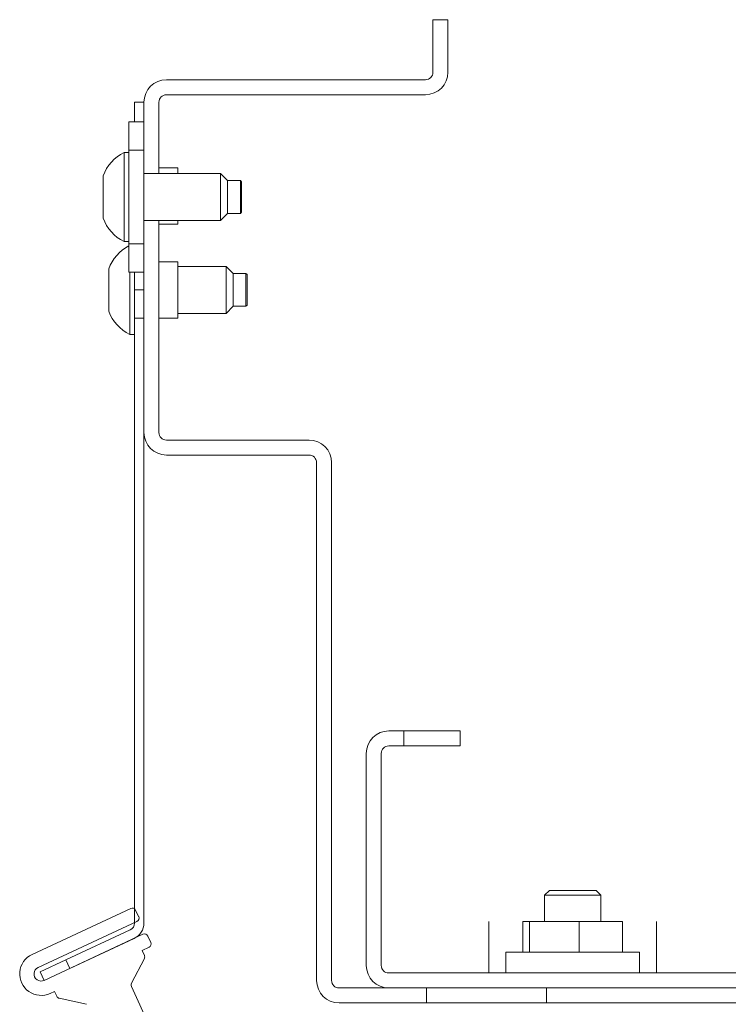
# Model space of a CAD drawing. Units: inches. Extents: x 45 to 370, y 21 to 265.
# Drawn here: x 345 to 348, y 145 to 150 of the extents above; entities that cross this region are included whole.
import ezdxf

# ---------------------------------------------------------------- set-up
doc = ezdxf.new("R2010")
doc.units = ezdxf.units.IN
doc.header["$MEASUREMENT"] = 0
doc.layers.add('1', color=7, linetype='CONTINUOUS')

msp = doc.modelspace()

# ---------------------------------------------------------------- linework, layer by layer
at = {"layer": '1', "color": 18, "linetype": 'Continuous', "lineweight": 18}
for p, q in [((346.5855, 149.5374), (346.5225, 149.5374)), ((346.5225, 149.5374), (346.5225, 149.317)), ((346.5855, 149.5374), (346.5855, 149.317)), ((345.4044, 149.2855), (346.491, 149.2855)), ((345.4044, 149.2225), (346.491, 149.2225)), ((345.2705, 149.1083), (345.2705, 149.191)), ((345.2705, 149.191), (345.3099, 149.191)), ((345.3099, 149.191), (345.3099, 149.1083)), ((345.3729, 149.191), (345.3729, 148.8918)), ((345.2469, 149.1083), (345.3099, 149.1083)), ((345.2469, 148.9902), (345.2469, 149.1083)), ((345.3099, 149.1083), (345.3099, 148.9902)), ((345.3099, 148.9902), (345.2469, 148.9902)), ((345.2469, 148.5965), (345.2469, 148.9902)), ((345.3099, 148.5965), (345.3099, 148.9902)), ((345.2469, 148.9804), (345.2271, 148.9804)), ((345.2271, 148.9804), (345.2271, 148.9446)), ((345.2271, 148.9446), (345.2271, 148.8511)), ((345.4516, 148.9154), (345.3729, 148.9154)), ((345.4516, 148.9154), (345.4516, 148.9093)), ((345.4516, 148.9093), (345.4516, 148.8918)), ((345.1386, 148.8819), (345.1386, 148.8376)), ((345.6307, 148.8918), (345.3099, 148.8918)), ((345.6603, 148.8622), (345.6307, 148.8918)), ((345.6307, 148.8426), (345.6307, 148.8918)), ((345.7144, 148.8622), (345.6603, 148.8622)), ((345.6603, 148.8622), (345.6603, 148.8278)), ((345.7193, 148.8573), (345.7144, 148.8622)), ((345.7144, 148.8278), (345.7144, 148.8622)), ((345.1386, 148.8376), (345.1386, 148.7491)), ((345.2271, 148.8511), (345.2271, 148.7356)), ((345.6307, 148.7441), (345.6307, 148.8426)), ((345.6603, 148.8278), (345.6603, 148.7589)), ((345.7144, 148.7589), (345.7144, 148.8278)), ((345.7193, 148.8573), (345.7193, 148.8253)), ((345.7193, 148.8253), (345.7193, 148.7614)), ((345.1386, 148.7491), (345.1386, 148.7048)), ((345.6307, 148.6949), (345.6307, 148.7441)), ((345.6603, 148.7589), (345.6603, 148.7244)), ((345.7144, 148.7244), (345.7144, 148.7589)), ((345.7193, 148.7614), (345.7193, 148.7294)), ((345.2271, 148.7356), (345.2271, 148.6421)), ((345.6307, 148.6949), (345.6603, 148.7244)), ((345.6603, 148.7244), (345.7144, 148.7244)), ((345.7144, 148.7244), (345.7193, 148.7294)), ((345.3099, 148.6949), (345.6307, 148.6949)), ((345.3729, 148.6949), (345.3729, 147.8052)), ((345.3729, 148.6792), (345.4516, 148.6792)), ((345.4516, 148.6949), (345.4516, 148.6832)), ((345.4516, 148.6832), (345.4516, 148.6792)), ((345.2271, 148.6421), (345.2271, 148.6063)), ((345.2271, 148.6063), (345.2469, 148.6063)), ((345.2469, 148.5965), (345.3099, 148.5965)), ((345.2469, 148.4784), (345.2469, 148.5965)), ((345.3099, 148.5965), (345.3099, 148.4784)), ((345.1623, 148.4922), (345.1623, 148.4479)), ((345.4516, 148.5217), (345.3729, 148.5217)), ((345.4516, 148.5217), (345.4516, 148.4871)), ((345.6544, 148.502), (345.4516, 148.502)), ((345.6839, 148.4725), (345.6544, 148.502)), ((345.6544, 148.4528), (345.6544, 148.502)), ((345.1623, 148.4479), (345.1623, 148.3593)), ((345.3099, 148.4784), (345.2469, 148.4784)), ((345.2507, 148.4784), (345.2507, 148.3574)), ((345.2705, 148.4784), (345.2705, 148.4036)), ((345.3099, 148.4784), (345.3099, 147.8052)), ((345.4516, 148.4871), (345.4516, 148.4036)), ((345.6544, 148.3544), (345.6544, 148.4528)), ((345.738, 148.4725), (345.6839, 148.4725)), ((345.6839, 148.4725), (345.6839, 148.438)), ((345.743, 148.4676), (345.738, 148.4725)), ((345.738, 148.438), (345.738, 148.4725)), ((345.743, 148.4676), (345.743, 148.4356)), ((345.6839, 148.438), (345.6839, 148.3691)), ((345.738, 148.3691), (345.738, 148.438)), ((345.743, 148.4356), (345.743, 148.3716)), ((345.2705, 148.2855), (345.2705, 148.4036)), ((345.2705, 148.4036), (345.3099, 148.4036)), ((345.4516, 148.4036), (345.4516, 148.3201)), ((345.6839, 148.3691), (345.6839, 148.3347)), ((345.738, 148.3347), (345.738, 148.3691)), ((345.743, 148.3716), (345.743, 148.3396)), ((345.1623, 148.3593), (345.1623, 148.315)), ((345.2507, 148.3574), (345.2507, 148.2559)), ((345.6544, 148.3052), (345.6544, 148.3544)), ((345.6544, 148.3052), (345.6839, 148.3347)), ((345.6839, 148.3347), (345.738, 148.3347)), ((345.738, 148.3347), (345.743, 148.3396)), ((345.3099, 148.2855), (345.2705, 148.2855)), ((345.2705, 148.2855), (345.2705, 145.7465)), ((345.3099, 145.7465), (345.3099, 148.2855)), ((345.3729, 148.2855), (345.4516, 148.2855)), ((345.4516, 148.3201), (345.4516, 148.2855)), ((345.4516, 148.3052), (345.6544, 148.3052)), ((345.2507, 148.2559), (345.2507, 148.2166)), ((345.2507, 148.2166), (345.2705, 148.2166)), ((345.4044, 147.7737), (346.0028, 147.7737)), ((345.4044, 147.7107), (346.0028, 147.7107)), ((346.0343, 147.6792), (346.0343, 145.506)), ((346.0973, 147.6792), (346.0973, 145.506)), ((346.3374, 146.5532), (346.4004, 146.5532)), ((346.4004, 146.4902), (346.4004, 146.5532)), ((346.4004, 146.5532), (346.6367, 146.5532)), ((346.6367, 146.5532), (346.6367, 146.4902)), ((346.3374, 146.4902), (346.4004, 146.4902)), ((346.6367, 146.4902), (346.4004, 146.4902)), ((346.243, 146.4587), (346.243, 145.5689)), ((346.3059, 146.4587), (346.3059, 145.5689)), ((347.011, 145.8839), (346.991, 145.8639)), ((346.991, 145.8639), (346.991, 145.754)), ((347.0256, 145.8639), (346.991, 145.8639)), ((347.011, 145.8839), (347.06, 145.8839)), ((347.1091, 145.8639), (347.0256, 145.8639)), ((347.06, 145.8839), (347.1581, 145.8839)), ((347.1926, 145.8639), (347.1091, 145.8639)), ((347.1581, 145.8839), (347.2072, 145.8839)), ((347.2272, 145.8639), (347.1926, 145.8639)), ((347.2272, 145.8639), (347.2072, 145.8839)), ((347.2272, 145.754), (347.2272, 145.8639)), ((344.8406, 145.6149), (345.2552, 145.8083)), ((345.2752, 145.801), (345.2878, 145.7738)), ((345.2806, 145.7539), (344.8659, 145.5605)), ((346.757, 145.754), (346.757, 145.5374)), ((346.757, 145.754), (346.757, 145.5374)), ((346.757, 145.754), (346.757, 145.5374)), ((346.757, 145.754), (346.757, 145.5374)), ((346.9001, 145.754), (346.9001, 145.6241)), ((346.9001, 145.754), (346.9272, 145.754)), ((346.9272, 145.754), (346.9272, 145.6241)), ((346.9272, 145.754), (347.1363, 145.754)), ((347.1363, 145.754), (347.3181, 145.754)), ((347.1363, 145.754), (347.1363, 145.6241)), ((347.3181, 145.754), (347.3181, 145.6241)), ((347.4612, 145.754), (347.4612, 145.5374)), ((347.4612, 145.754), (347.4612, 145.5374)), ((347.4612, 145.754), (347.4612, 145.5374)), ((347.4612, 145.754), (347.4612, 145.5374)), ((344.8913, 145.5061), (345.3059, 145.6995)), ((344.9817, 145.5918), (345.2523, 145.7179)), ((344.9984, 145.5561), (345.269, 145.6823)), ((345.3259, 145.6922), (345.3386, 145.6651)), ((345.3313, 145.6451), (345.3024, 145.6316)), ((345.3116, 145.5979), (345.2576, 145.494)), ((345.3024, 145.6316), (345.312, 145.6111)), ((346.8286, 145.6241), (346.8286, 145.5374)), ((346.8661, 145.6241), (346.8286, 145.6241)), ((346.9688, 145.6241), (346.8661, 145.6241)), ((347.1091, 145.6241), (346.9688, 145.6241)), ((347.2494, 145.6241), (347.1091, 145.6241)), ((347.352, 145.6241), (347.2494, 145.6241)), ((347.3896, 145.6241), (347.352, 145.6241)), ((347.3896, 145.5374), (347.3896, 145.6241)), ((344.8747, 145.5418), (344.9817, 145.5918)), ((344.9817, 145.5918), (344.9984, 145.5561)), ((344.8913, 145.5061), (344.8747, 145.5418)), ((350.3611, 145.5374), (346.3374, 145.5374)), ((345.2572, 145.4809), (347.481, 140.5954)), ((346.3374, 145.4744), (346.1288, 145.4744)), ((346.3374, 145.4744), (350.3611, 145.4744)), ((346.4949, 145.4744), (346.4949, 145.4115)), ((346.9989, 145.4744), (346.9989, 145.4115)), ((344.9343, 145.46), (344.9167, 145.4518)), ((344.9438, 145.4395), (344.9343, 145.46)), ((345.0685, 145.4059), (344.9542, 145.4312)), ((346.1288, 145.4115), (346.4949, 145.4115)), ((346.4949, 145.4115), (346.9989, 145.4115)), ((346.9989, 145.4115), (348.9673, 145.4115))]:
    msp.add_line(p, q, dxfattribs=at)
for centre, radius, start, end in [((346.491, 149.317), 0.0945, 270, 0), ((346.491, 149.317), 0.0315, 270, 0), ((345.4044, 149.191), 0.0945, 90, 180), ((345.4044, 149.191), 0.0315, 90, 180), ((345.3053, 148.8211), 0.1774, 116.1376, 159.9453), ((345.3053, 148.7656), 0.1774, 200.0547, 243.8624), ((345.3289, 148.4313), 0.1774, 117.5306, 159.9453), ((345.3289, 148.3758), 0.1774, 200.0547, 243.8624), ((345.4044, 147.8052), 0.0945, 180, 270), ((345.4044, 147.8052), 0.0315, 180, 270), ((346.0028, 147.6792), 0.0945, 0, 90), ((346.0028, 147.6792), 0.0315, 0, 90), ((346.3374, 146.4587), 0.0945, 90, 180), ((346.3374, 146.4587), 0.0315, 90, 180), ((345.2616, 145.7947), 0.015, 25, 115), ((345.2743, 145.7675), 0.015, 295, 25), ((345.239, 145.7465), 0.0315, 295, 0), ((345.239, 145.7465), 0.0709, 295, 0), ((345.3123, 145.6859), 0.015, 25, 115), ((345.325, 145.6587), 0.015, 295, 25), ((344.8786, 145.5333), 0.09, 115, 295), ((345.2983, 145.6048), 0.015, 332.4877, 25), ((344.8786, 145.5333), 0.03, 115, 295), ((346.3374, 145.5689), 0.0945, 180, 270), ((346.3374, 145.5689), 0.0315, 180, 270), ((345.2709, 145.4871), 0.015, 152.4882, 204.4741), ((346.1288, 145.506), 0.0945, 180, 270), ((346.1288, 145.506), 0.0315, 180, 270), ((344.9574, 145.4458), 0.015, 205, 257.5123)]:
    msp.add_arc(centre, radius, start, end, dxfattribs=at)

doc.saveas('drawing.dxf')
